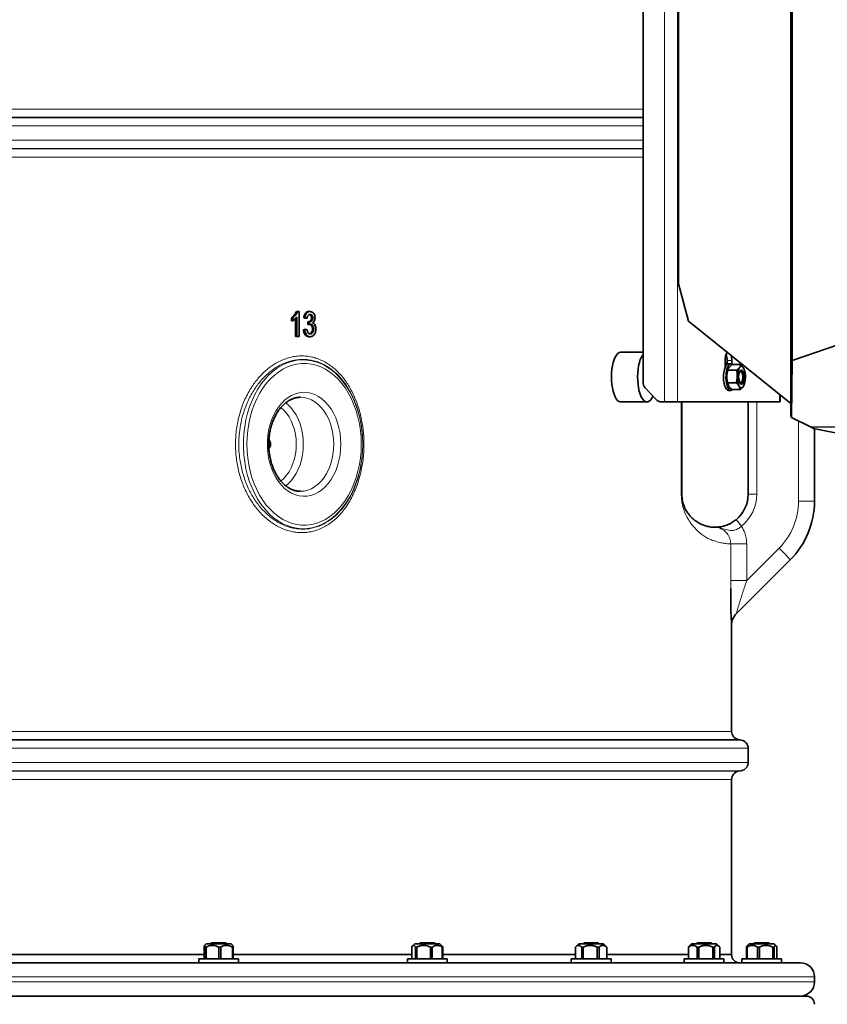
# Model space of a CAD drawing. Units: millimetres. Extents: x 0 to 5760, y 0 to 5402.
# Drawn here: x 2144 to 2631, y 3667 to 4261 of the extents above; entities that cross this region are included whole.
import ezdxf

# ---------------------------------------------------------------- set-up
doc = ezdxf.new("R2010")
doc.units = ezdxf.units.MM

msp = doc.modelspace()

# ---------------------------------------------------------------- linework, layer by layer
at = {"color": 8, "linetype": 'Continuous', "lineweight": 18}
for p, q in [((2533.08, 4388.61), (2533.08, 4030.37)), ((2540.89, 4369.37), (2540.89, 4030.37)), ((2609.32, 4022.41), (2609.32, 4369.37)), ((2520.1, 4201.91), (799.37, 4201.91)), ((803.5, 4206.83), (2520.1, 4206.83)), ((1688.5, 4201.6), (2520.1, 4201.6)), ((2520.1, 4196.68), (793.5, 4196.68)), ((793.5, 4188.07), (2520.1, 4188.07)), ((2520.1, 4183.14), (797.63, 4183.14)), ((1688.5, 4182.84), (2520.1, 4182.84)), ((2520.1, 4177.91), (1688.5, 4177.91)), ((2569.69, 4056.15), (2570.71, 4056.44)), ((2569.93, 4057.89), (2570.41, 4058.32)), ((2570.8, 4055.37), (2573.58, 4055.37)), ((2602.33, 4030.37), (2602.33, 4035)), ((2543.16, 3974.87), (2543.16, 4030.37)), ((2588.67, 4030.37), (2588.67, 3974.87)), ((2613.85, 3970.58), (2613.85, 4018.96)), ((2749.59, 4015.33), (2621.07, 4015.33)), ((2749.68, 4015.13), (2621.46, 4015.13)), ((2543.5, 3974.87), (2543.16, 3974.87)), ((2588.67, 3974.87), (2583.5, 3974.87)), ((2623.5, 3970.58), (2613.85, 3970.58)), ((2572.95, 3922.76), (2572.95, 3944.88)), ((2582.6, 3944.88), (2572.95, 3944.88)), ((2582.6, 3944.88), (2582.6, 3922.76)), ((2582.6, 3922.76), (2602.13, 3942.3)), ((2572.96, 3917.93), (2572.95, 3922.76)), ((2582.6, 3922.76), (2572.95, 3922.76)), ((2573.5, 3895.73), (2573.42, 3895.65)), ((1747.46, 3831.83), (2573.5, 3831.83)), ((2583.5, 3821.68), (1742.56, 3821.68)), ((1747.11, 3826.6), (2579.37, 3826.6)), ((2577.63, 3826.91), (1747.23, 3826.91)), ((1748.16, 3813.07), (2583.5, 3813.07)), ((1748.09, 3807.84), (2577.63, 3807.84)), ((2579.37, 3808.14), (1748.16, 3808.14)), ((2573.5, 3802.91), (1745.69, 3802.91)), ((2623.5, 3683.87), (753.5, 3683.87)), ((1688.5, 3680.87), (2623.5, 3680.87))]:
    msp.add_line(p, q, dxfattribs=at)
at = {"color": 7, "linetype": 'Continuous', "lineweight": 35}
for p, q in [((2520.1, 4383.61), (2520.1, 4042.44)), ((2541.46, 4101.64), (2541.46, 4369.37)), ((2609.18, 4369.37), (2609.18, 4023.59)), ((2609.98, 4055.28), (2609.98, 4369.37)), ((2541.46, 4101.64), (2547.46, 4079.01)), ((2609.98, 4055.28), (2706.03, 4088.53)), ((2311.07, 4084.87), (2311.78, 4084.87)), ((2311.78, 4084.87), (2312.66, 4084.87)), ((2312.66, 4084.87), (2312.66, 4069.87)), ((2318.57, 4084.87), (2319.3, 4084.87)), ((2308.11, 4079.35), (2308.11, 4081.12)), ((2308.11, 4081.12), (2308.85, 4081.12)), ((2308.11, 4079.35), (2308.85, 4079.35)), ((2308.85, 4079.35), (2308.85, 4081.12)), ((2310.58, 4069.87), (2310.58, 4080.8)), ((2311.3, 4069.87), (2311.3, 4081.56)), ((2315.48, 4081.03), (2316.19, 4081.03)), ((2317.55, 4080.83), (2316.19, 4081.03)), ((2316.84, 4080.83), (2317.55, 4080.83)), ((2317.91, 4076.99), (2318.63, 4076.99)), ((2318.05, 4078.72), (2318.77, 4078.72)), ((2318.63, 4076.99), (2318.77, 4078.72)), ((2320.22, 4081), (2320.95, 4081)), ((2547.46, 4079.01), (2609.18, 4029.51)), ((2315.35, 4073.91), (2316.06, 4073.91)), ((2316.06, 4073.91), (2317.42, 4074.1)), ((2316.71, 4074.1), (2317.42, 4074.1)), ((2320.76, 4074.4), (2321.5, 4074.4)), ((2310.58, 4069.87), (2311.3, 4069.87)), ((2312.66, 4069.87), (2311.3, 4069.87)), ((2318.63, 4069.68), (2319.36, 4069.68)), ((2520.1, 4060.37), (2506.71, 4060.37)), ((2569.64, 4055.37), (2569.64, 4051.41)), ((2570.8, 4053.07), (2570.8, 4055.37)), ((2573.09, 4053.37), (2571.61, 4053.37)), ((2573.78, 4052.87), (2571.99, 4051.17)), ((2573.58, 4053.27), (2573.58, 4055.37)), ((2573.78, 4052.87), (2579.01, 4052.87)), ((2579.01, 4052.87), (2580.73, 4050.82)), ((2609.98, 4055.28), (2609.64, 4021.07)), ((2571.28, 4049.47), (2576.5, 4049.47)), ((2571.49, 4050.28), (2571.39, 4050.02)), ((2576.5, 4049.47), (2578.3, 4051.17)), ((2579.54, 4048.46), (2579.05, 4049.03)), ((2581.1, 4050.02), (2581.06, 4050.14)), ((2571.12, 4041.98), (2571.76, 4039.93)), ((2571.12, 4041.98), (2576.35, 4041.98)), ((2577.86, 4046.64), (2577.81, 4046.29)), ((2579.05, 4041.71), (2578.68, 4041.42)), ((2579.05, 4041.71), (2579.54, 4042.29)), ((2521.46, 4038.91), (2528.02, 4031.84)), ((2571.39, 4040.73), (2571.44, 4040.6)), ((2571.61, 4037.37), (2573.09, 4037.37)), ((2573.48, 4037.88), (2578.71, 4037.88)), ((2578.71, 4037.88), (2578.07, 4039.93)), ((2580.89, 4040.5), (2580.5, 4039.58)), ((2581, 4040.46), (2581.1, 4040.73)), ((2506.71, 4030.37), (2522.47, 4030.37)), ((2531.29, 4030.37), (2533.08, 4030.37)), ((2540.89, 4030.37), (2533.08, 4030.37)), ((2540.89, 4030.37), (2602.33, 4030.37)), ((2543.5, 4030.37), (2543.5, 3974.87)), ((2583.5, 3974.87), (2583.5, 4030.37)), ((2602.76, 4030.37), (2602.33, 4030.37)), ((2602.76, 4030.37), (2602.76, 4034.65)), ((2609.21, 4023.59), (2609.18, 4023.37)), ((2609.18, 4023.37), (2609.32, 4022.41)), ((2609.32, 4022.41), (2609.64, 4021.07)), ((2621.07, 4015.33), (2609.64, 4021.07)), ((2622.87, 4014.45), (2621.46, 4015.13)), ((2727.26, 3993.65), (2622.87, 4014.45)), ((2623.5, 4014.33), (2623.5, 3970.58)), ((2313.38, 3976.52), (2313.58, 3976.52)), ((2608.86, 3935.23), (2576.35, 3902.72)), ((2573.5, 3831.83), (2573.5, 3895.73)), ((2579.37, 3826.6), (2577.63, 3826.91)), ((2583.5, 3813.07), (2583.5, 3821.68)), ((2577.63, 3807.84), (2579.37, 3808.14)), ((2573.5, 3697.37), (2573.5, 3802.91)), ((2256.71, 3703.87), (2255.69, 3702.85)), ((2256.71, 3703.87), (2257.98, 3703.87)), ((2257.98, 3703.87), (2271.71, 3703.87)), ((2259.96, 3704.37), (2259.46, 3703.87)), ((2259.96, 3704.37), (2264.14, 3704.37)), ((2264.14, 3704.37), (2268.46, 3704.37)), ((2268.96, 3703.87), (2268.46, 3704.37)), ((2272.74, 3702.85), (2271.71, 3703.87)), ((2382.51, 3703.87), (2381.2, 3702.57)), ((2382.51, 3703.87), (2384.7, 3703.87)), ((2384.7, 3703.87), (2397.51, 3703.87)), ((2385.76, 3704.37), (2385.26, 3703.87)), ((2385.76, 3704.37), (2390.76, 3704.37)), ((2390.76, 3704.37), (2394.26, 3704.37)), ((2394.76, 3703.87), (2394.26, 3704.37)), ((2398.81, 3702.57), (2397.51, 3703.87)), ((2481.34, 3703.87), (2479.36, 3701.89)), ((2481.34, 3703.87), (2484.68, 3703.87)), ((2484.59, 3704.37), (2484.09, 3703.87)), ((2484.59, 3704.37), (2490.4, 3704.37)), ((2484.68, 3703.87), (2496.34, 3703.87)), ((2490.4, 3704.37), (2493.09, 3704.37)), ((2493.59, 3703.87), (2493.09, 3704.37)), ((2498.32, 3701.89), (2496.34, 3703.87)), ((2549.42, 3703.87), (2547.72, 3702.17)), ((2549.42, 3703.87), (2554.05, 3703.87)), ((2552.67, 3704.37), (2552.17, 3703.87)), ((2552.67, 3704.37), (2559.22, 3704.37)), ((2554.05, 3703.87), (2564.42, 3703.87)), ((2559.22, 3704.37), (2561.17, 3704.37)), ((2561.67, 3703.87), (2561.17, 3704.37)), ((2566.12, 3702.17), (2564.42, 3703.87)), ((2584.13, 3703.87), (2582.96, 3702.71)), ((2584.13, 3703.87), (2590.17, 3703.87)), ((2587.38, 3704.37), (2586.88, 3703.87)), ((2587.38, 3704.37), (2594.58, 3704.37)), ((2590.17, 3703.87), (2599.13, 3703.87)), ((2594.58, 3704.37), (2595.88, 3704.37)), ((2596.38, 3703.87), (2595.88, 3704.37)), ((2600.3, 3702.71), (2599.13, 3703.87)), ((2125.27, 3697.37), (2255.45, 3697.37)), ((2255.45, 3701.87), (2255.45, 3694.87)), ((2256.65, 3701.87), (2256.01, 3701.87)), ((2256.01, 3694.87), (2256.01, 3701.87)), ((2256.65, 3701.87), (2256.65, 3694.87)), ((2265.41, 3701.87), (2264.26, 3701.87)), ((2264.26, 3694.87), (2264.26, 3701.87)), ((2265.41, 3701.87), (2265.41, 3694.87)), ((2272.97, 3701.87), (2272.46, 3701.87)), ((2272.46, 3694.87), (2272.46, 3701.87)), ((2272.97, 3701.87), (2272.97, 3694.87)), ((2272.97, 3697.37), (2380.7, 3697.37)), ((2380.7, 3701.87), (2380.7, 3694.87)), ((2383.71, 3701.87), (2382.89, 3701.87)), ((2382.89, 3694.87), (2382.89, 3701.87)), ((2383.71, 3701.87), (2383.71, 3694.87)), ((2393.02, 3701.87), (2391.91, 3701.87)), ((2391.91, 3694.87), (2391.91, 3701.87)), ((2393.02, 3701.87), (2393.02, 3694.87)), ((2399.32, 3701.87), (2399.02, 3701.87)), ((2399.02, 3694.87), (2399.02, 3701.87)), ((2399.32, 3701.87), (2399.32, 3694.87)), ((2399.32, 3697.37), (2479.34, 3697.37)), ((2479.34, 3701.87), (2479.34, 3694.87)), ((2484.05, 3701.87), (2483.1, 3701.87)), ((2483.1, 3694.87), (2483.1, 3701.87)), ((2484.05, 3701.87), (2484.05, 3694.87)), ((2493.55, 3701.87), (2492.52, 3701.87)), ((2492.52, 3694.87), (2492.52, 3701.87)), ((2493.55, 3701.87), (2493.55, 3694.87)), ((2498.34, 3701.87), (2498.27, 3701.87)), ((2498.27, 3694.87), (2498.27, 3701.87)), ((2498.34, 3701.87), (2498.34, 3694.87)), ((2498.34, 3697.37), (2547.45, 3697.37)), ((2547.6, 3701.87), (2547.45, 3701.87)), ((2547.45, 3694.87), (2547.45, 3701.87)), ((2547.6, 3701.87), (2547.6, 3694.87)), ((2553.83, 3701.87), (2552.76, 3701.87)), ((2552.76, 3694.87), (2552.76, 3701.87)), ((2553.83, 3701.87), (2553.83, 3694.87)), ((2563.15, 3701.87), (2562.24, 3701.87)), ((2562.24, 3694.87), (2562.24, 3701.87)), ((2563.15, 3701.87), (2563.15, 3694.87)), ((2566.4, 3694.87), (2566.4, 3701.87)), ((2566.4, 3697.37), (2573.5, 3697.37)), ((2582.84, 3701.87), (2582.47, 3701.87)), ((2582.47, 3694.87), (2582.47, 3701.87)), ((2582.84, 3701.87), (2582.84, 3694.87)), ((2590.34, 3701.87), (2589.22, 3701.87)), ((2589.22, 3694.87), (2589.22, 3701.87)), ((2590.34, 3701.87), (2590.34, 3694.87)), ((2599.14, 3701.87), (2598.38, 3701.87)), ((2598.38, 3694.87), (2598.38, 3701.87)), ((2599.14, 3701.87), (2599.14, 3694.87)), ((2600.79, 3694.87), (2600.79, 3701.87)), ((762, 3692.37), (2615, 3692.37)), ((2252.21, 3694.87), (2252.21, 3692.37)), ((2252.21, 3694.87), (2268.07, 3694.87)), ((2268.07, 3694.87), (2276.21, 3694.87)), ((2276.21, 3692.37), (2276.21, 3694.87)), ((2378.01, 3694.87), (2378.01, 3692.37)), ((2378.01, 3694.87), (2396.01, 3694.87)), ((2396.01, 3694.87), (2402.01, 3694.87)), ((2402.01, 3692.37), (2402.01, 3694.87)), ((2476.84, 3694.87), (2476.84, 3692.37)), ((2476.84, 3694.87), (2496.76, 3694.87)), ((2496.76, 3694.87), (2500.84, 3694.87)), ((2500.84, 3692.37), (2500.84, 3694.87)), ((2544.92, 3694.87), (2544.92, 3692.37)), ((2544.92, 3694.87), (2566.44, 3694.87)), ((2566.44, 3694.87), (2568.92, 3694.87)), ((2568.92, 3692.37), (2568.92, 3694.87)), ((2579.63, 3694.87), (2579.63, 3692.37)), ((2579.63, 3694.87), (2602.39, 3694.87)), ((2602.39, 3694.87), (2603.63, 3694.87)), ((2603.63, 3692.37), (2603.63, 3694.87)), ((2623.5, 3680.87), (2623.5, 3683.87)), ((1688.5, 3672.37), (2618.5, 3672.37))]:
    msp.add_line(p, q, dxfattribs=at)
at = {"color": 7, "linetype": 'Continuous', "lineweight": 35, "flags": 128}
for points in [[(2506.71, 4060.37), (2506.56, 4060.37), (2505.7, 4060.13), (2504.87, 4059.55), (2504.08, 4058.63), (2503.35, 4057.41), (2502.71, 4055.9), (2502.15, 4054.15), (2501.7, 4052.19), (2501.37, 4050.07), (2501.16, 4047.84), (2501.09, 4045.55), (2501.14, 4043.26), (2501.33, 4041.02)], [(2517.09, 4041.02), (2516.91, 4043.26), (2516.85, 4045.55), (2516.93, 4047.84), (2517.13, 4050.07), (2517.46, 4052.19), (2517.91, 4054.15), (2518.47, 4055.9), (2519.12, 4057.41), (2519.84, 4058.63), (2520.1, 4058.97)], [(2571.61, 4037.37), (2570.97, 4037.56), (2570.35, 4038.11), (2569.8, 4039), (2569.33, 4040.19), (2568.96, 4041.63), (2568.72, 4043.23), (2568.62, 4044.94), (2568.65, 4046.67), (2568.83, 4048.33), (2569.13, 4049.86), (2569.55, 4051.18), (2570.07, 4052.23), (2570.65, 4052.95), (2571.29, 4053.33), (2571.61, 4053.37)], [(2570.22, 4052.46), (2569.78, 4052.96), (2569.64, 4053.07)], [(2574.14, 4037.88), (2573.74, 4037.56), (2573.09, 4037.37), (2572.45, 4037.56), (2571.84, 4038.11), (2571.28, 4039), (2570.81, 4040.19), (2570.45, 4041.63), (2570.21, 4043.23), (2570.1, 4044.94), (2570.14, 4046.67), (2570.31, 4048.33), (2570.61, 4049.86), (2571.03, 4051.18), (2571.55, 4052.23), (2572.14, 4052.95), (2572.77, 4053.33), (2573.42, 4053.33), (2574.05, 4052.95), (2574.14, 4052.87)], [(2581.02, 4045.14), (2580.93, 4043.92), (2580.72, 4042.83), (2580.4, 4041.94), (2579.99, 4041.33), (2579.54, 4041.04), (2579.08, 4041.11), (2578.64, 4041.52), (2578.27, 4042.25), (2577.98, 4043.22), (2577.81, 4044.38), (2577.77, 4045.61), (2577.86, 4046.82), (2578.08, 4047.92), (2578.4, 4048.81), (2578.8, 4049.42), (2579.25, 4049.7), (2579.72, 4049.63), (2580.15, 4049.22), (2580.53, 4048.5), (2580.81, 4047.52), (2580.98, 4046.37), (2581.02, 4045.14)], [(2577.8, 4044.61), (2577.81, 4044.45), (2577.99, 4043.44), (2578.28, 4042.65), (2578.65, 4042.15), (2579.06, 4042), (2579.47, 4042.21), (2579.83, 4042.77), (2580.11, 4043.61), (2580.26, 4044.64), (2580.28, 4045.75), (2580.17, 4046.82), (2579.93, 4047.73), (2579.6, 4048.39), (2579.2, 4048.72), (2578.78, 4048.68), (2578.39, 4048.29), (2578.07, 4047.58), (2577.86, 4046.64), (2577.86, 4046.64)], [(2580.73, 4050.82), (2580.45, 4051.23), (2580.16, 4051.55), (2579.85, 4051.76), (2579.53, 4051.86), (2579.21, 4051.85), (2578.9, 4051.73), (2578.59, 4051.5), (2578.3, 4051.17)], [(2578.73, 4049.3), (2578.9, 4049.18), (2579.05, 4049.03)], [(2580.34, 4045.16), (2580.3, 4046.34), (2580.12, 4047.44), (2579.84, 4048.36), (2579.46, 4049.01), (2579.03, 4049.34), (2578.84, 4049.37)], [(2501.33, 4041.02), (2501.64, 4038.88), (2502.07, 4036.89), (2502.61, 4035.1), (2503.25, 4033.55), (2503.96, 4032.28), (2504.74, 4031.32), (2505.57, 4030.68), (2506.42, 4030.39), (2506.71, 4030.37)], [(2526.09, 4033.91), (2525.47, 4032.69), (2524.71, 4031.61), (2523.89, 4030.86), (2523.05, 4030.45), (2522.19, 4030.39), (2521.33, 4030.68), (2520.51, 4031.32), (2519.73, 4032.28), (2519.01, 4033.55), (2518.37, 4035.1), (2517.83, 4036.89), (2517.4, 4038.88), (2517.09, 4041.02)], [(2578.84, 4041.37), (2578.87, 4041.37), (2579.31, 4041.58), (2579.71, 4042.11), (2580.03, 4042.94), (2580.25, 4043.99), (2580.34, 4045.16)], [(2578.07, 4039.93), (2578.35, 4039.51), (2578.64, 4039.19), (2578.95, 4038.98), (2579.27, 4038.88), (2579.59, 4038.89), (2579.9, 4039.01), (2580.21, 4039.24), (2580.5, 4039.58)]]:
    msp.add_lwpolyline(points, dxfattribs=at)
at = {"color": 8, "linetype": 'Continuous', "lineweight": 18, "flags": 128}
for points in [[(2351.06, 4004.87), (2350.93, 4000.61), (2350.56, 3996.39), (2349.93, 3992.22), (2349.06, 3988.14), (2347.95, 3984.18), (2346.61, 3980.36), (2345.05, 3976.72), (2343.28, 3973.27), (2341.31, 3970.04), (2339.16, 3967.06), (2336.83, 3964.35), (2334.36, 3961.91), (2331.75, 3959.78), (2329.02, 3957.97), (2326.2, 3956.48), (2323.3, 3955.34), (2320.34, 3954.54), (2317.34, 3954.09), (2314.33, 3954), (2311.32, 3954.27), (2308.34, 3954.89), (2305.41, 3955.87), (2302.54, 3957.18), (2299.76, 3958.84), (2297.09, 3960.81), (2294.55, 3963.09), (2292.15, 3965.67), (2289.91, 3968.52), (2287.85, 3971.63), (2285.98, 3974.97), (2284.31, 3978.52), (2282.86, 3982.25), (2281.63, 3986.14), (2280.64, 3990.17), (2279.89, 3994.29), (2279.39, 3998.5), (2279.14, 4002.74), (2279.14, 4007), (2279.39, 4011.25), (2279.89, 4015.45), (2280.64, 4019.58), (2281.63, 4023.6), (2282.86, 4027.49), (2284.31, 4031.23), (2285.98, 4034.78), (2287.85, 4038.12), (2289.91, 4041.22), (2292.15, 4044.08), (2294.55, 4046.65), (2297.09, 4048.93), (2299.76, 4050.91), (2302.54, 4052.56), (2305.41, 4053.88), (2308.34, 4054.85), (2311.32, 4055.47), (2314.33, 4055.74), (2317.34, 4055.65), (2320.34, 4055.21), (2323.3, 4054.41), (2326.2, 4053.26), (2329.02, 4051.78), (2331.75, 4049.96), (2334.36, 4047.83), (2336.83, 4045.4), (2339.16, 4042.68), (2341.31, 4039.7), (2343.28, 4036.48), (2345.05, 4033.03), (2346.61, 4029.38), (2347.95, 4025.57), (2349.06, 4021.6), (2349.93, 4017.53), (2350.56, 4013.36), (2350.93, 4009.13), (2351.06, 4004.87)], [(2350.18, 4004.87), (2350.06, 4009.01), (2349.68, 4013.11), (2349.07, 4017.16), (2348.21, 4021.12), (2347.12, 4024.96), (2345.8, 4028.65), (2344.27, 4032.18), (2342.53, 4035.5), (2340.59, 4038.61), (2338.48, 4041.47), (2336.2, 4044.07), (2333.78, 4046.39), (2331.23, 4048.41), (2328.56, 4050.11), (2325.8, 4051.49), (2322.97, 4052.54), (2320.08, 4053.23), (2317.17, 4053.59), (2314.24, 4053.59), (2311.32, 4053.23), (2308.44, 4052.54), (2305.61, 4051.49), (2302.85, 4050.11), (2300.18, 4048.41), (2297.63, 4046.39), (2295.2, 4044.07), (2292.93, 4041.47), (2290.81, 4038.61), (2288.88, 4035.5), (2287.14, 4032.18), (2285.61, 4028.65), (2284.29, 4024.96), (2283.2, 4021.12), (2282.34, 4017.16), (2281.72, 4013.11), (2281.35, 4009.01), (2281.23, 4004.87), (2281.35, 4000.74), (2281.72, 3996.63), (2282.34, 3992.59), (2283.2, 3988.63), (2284.29, 3984.79), (2285.61, 3981.09), (2287.14, 3977.57), (2288.88, 3974.24), (2290.81, 3971.14), (2292.93, 3968.27), (2295.2, 3965.67), (2297.63, 3963.35), (2300.18, 3961.34), (2302.85, 3959.63), (2305.61, 3958.25), (2308.44, 3957.21), (2311.32, 3956.51), (2314.24, 3956.16), (2317.17, 3956.16), (2320.08, 3956.51), (2322.97, 3957.21), (2325.8, 3958.25), (2328.56, 3959.63), (2331.23, 3961.34), (2333.78, 3963.35), (2336.2, 3965.67), (2338.48, 3968.27), (2340.59, 3971.14), (2342.53, 3974.24), (2344.27, 3977.57), (2345.8, 3981.09), (2347.12, 3984.79), (2348.21, 3988.63), (2349.07, 3992.59), (2349.68, 3996.63), (2350.06, 4000.74), (2350.18, 4004.87)], [(2337.87, 4004.87), (2337.75, 4001.54), (2337.37, 3998.25), (2336.75, 3995.03), (2335.89, 3991.92), (2334.8, 3988.96), (2333.5, 3986.18), (2331.99, 3983.61), (2330.3, 3981.28), (2328.45, 3979.22), (2326.45, 3977.45), (2324.32, 3975.99), (2322.1, 3974.86), (2319.81, 3974.07), (2317.47, 3973.62), (2315.11, 3973.53), (2312.76, 3973.8), (2310.44, 3974.42), (2308.18, 3975.38), (2306.01, 3976.68), (2303.95, 3978.3), (2302.01, 3980.21), (2300.24, 3982.41), (2298.64, 3984.86), (2297.23, 3987.54), (2296.03, 3990.42), (2295.06, 3993.46), (2294.32, 3996.62), (2293.82, 3999.89), (2293.57, 4003.2), (2293.57, 4006.54), (2293.82, 4009.86), (2294.32, 4013.12), (2295.06, 4016.29), (2296.03, 4019.33), (2297.23, 4022.2), (2298.64, 4024.88), (2300.24, 4027.33), (2302.01, 4029.53), (2303.95, 4031.45), (2306.01, 4033.07), (2308.18, 4034.36), (2310.44, 4035.33), (2312.76, 4035.94), (2315.11, 4036.21), (2317.47, 4036.12), (2319.81, 4035.68), (2322.1, 4034.89), (2324.32, 4033.76), (2326.45, 4032.3), (2328.45, 4030.53), (2330.3, 4028.47), (2331.99, 4026.14), (2333.5, 4023.57), (2334.8, 4020.79), (2335.89, 4017.83), (2336.75, 4014.72), (2337.37, 4011.5), (2337.75, 4008.2), (2337.87, 4004.87)], [(2304.58, 4029.93), (2305.86, 4028.88), (2307.7, 4027.04), (2309.37, 4024.92), (2310.87, 4022.55), (2312.17, 4019.96), (2313.26, 4017.17), (2314.12, 4014.24), (2314.74, 4011.18), (2315.12, 4008.05), (2315.24, 4004.87)], [(2333.63, 4004.87), (2333.5, 4008.05), (2333.13, 4011.18), (2332.5, 4014.24), (2331.64, 4017.17), (2330.56, 4019.96), (2329.26, 4022.55), (2327.76, 4024.92), (2326.08, 4027.04), (2324.25, 4028.88), (2322.28, 4030.41), (2320.2, 4031.63), (2318.04, 4032.51), (2315.83, 4033.04), (2313.61, 4033.22)], [(2311, 4004.87), (2310.88, 4007.87), (2310.5, 4010.83), (2309.88, 4013.7), (2309.02, 4016.45), (2307.94, 4019.03), (2306.65, 4021.42), (2305.18, 4023.58), (2303.53, 4025.47), (2301.73, 4027.07), (2301.69, 4027.1)], [(2301.71, 3982.66), (2301.73, 3982.67), (2303.53, 3984.28), (2305.18, 3986.17), (2306.65, 3988.32), (2307.94, 3990.71), (2309.02, 3993.3), (2309.88, 3996.05), (2310.5, 3998.92), (2310.88, 4001.87), (2311, 4004.87)], [(2315.24, 4004.87), (2315.12, 4001.7), (2314.74, 3998.56), (2314.12, 3995.51), (2313.26, 3992.57), (2312.17, 3989.79), (2310.87, 3987.2), (2309.37, 3984.83), (2307.7, 3982.71), (2305.86, 3980.87), (2304.62, 3979.85)], [(2313.58, 3976.52), (2315.83, 3976.7), (2318.04, 3977.23), (2320.2, 3978.11), (2322.28, 3979.33), (2324.25, 3980.87), (2326.08, 3982.71), (2327.76, 3984.83), (2329.26, 3987.2), (2330.56, 3989.79), (2331.64, 3992.57), (2332.5, 3995.51), (2333.13, 3998.56), (2333.5, 4001.7), (2333.63, 4004.87)]]:
    msp.add_lwpolyline(points, dxfattribs=at)
at = {"color": 7, "linetype": 'Continuous', "lineweight": 35}
for centre, radius, start, end in [((2577.47, 4055.99), 7.85, 147.21274, 184.48576), ((2559.78, 4055.56), 11.01, 358.99895, 18.6391), ((2561.73, 4055.5), 11.85, 359.37813, 13.86553), ((2583.7, 4045.72), 13.04, 160.77049, 179.98836), ((2587.27, 4046.09), 10.31, 150.50535, 182.04491), ((2569.8, 4045.74), 12.05, 356.59034, 24.928), ((2525.3, 4042.41), 5.2, 179.66612, 222.35266), ((2583.96, 4045.11), 13.31, 177.35649, 199.2144), ((2589, 4045.01), 12.05, 176.59034, 204.928), ((2571.52, 4044.65), 10.31, 330.50535, 2.04491), ((2531.33, 4034.85), 4.47, 222.27393, 269.58127), ((2291.51, 4004.99), 3.93, 358.28774, 39.44132), ((2291.51, 4004.99), 3.93, 358.28785, 39.4397), ((2291.51, 4004.76), 3.93, 320.69898, 1.70294), ((2291.51, 4004.76), 3.93, 320.70071, 1.70283), ((2563.5, 3974.87), 20, 309.32686, 0), ((2573.5, 3970.58), 50, 315, 0), ((2583.5, 3895.73), 10, 135, 180.36427), ((2583.42, 3895.65), 10, 135.00004, 149.16579), ((2578.5, 3831.83), 5, 180, 260), ((2578.5, 3821.68), 5, 0, 80), ((2578.5, 3813.07), 5, 280, 0), ((2578.5, 3802.91), 5, 100, 180), ((2578.5, 3697.37), 5, 180, 270), ((2615, 3683.87), 8.5, 0, 90), ((2615, 3680.87), 8.5, 270, 0), ((2618.5, 3667.37), 5, 0, 90)]:
    msp.add_arc(centre, radius, start, end, dxfattribs=at)
at = {"color": 8, "linetype": 'Continuous', "lineweight": 18}
for centre, radius, start, end in [((2563.67, 3974.87), 25, 309.32686, 0), ((2573.85, 3970.58), 40, 315, 0), ((2541.75, 3926.26), 47.79, 37.77342, 43.90621), ((2534.45, 3871.23), 98.14, 40.70153, 46.39968), ((2583.42, 3895.65), 10, 149.16628, 180.01081)]:
    msp.add_arc(centre, radius, start, end, dxfattribs=at)
at = {"color": 7, "linetype": 'Continuous', "lineweight": 35}
for centre, major_axis, ratio, start_param, end_param in [((1688.5, 4081.2), (884.99, -62.89), 0.070357, 0.786313, 0.788486), ((1688.5, 4032.17), (629.88, 7723.47), 0.080491, 4.724756, 4.724981), ((1688.5, 4073.76), (884.99, 62.89), 0.070357, 5.494482, 5.496655), ((2621.08, 4015.5), (1.84, -0.93), 0.078212, 4.745084, 4.95841)]:
    msp.add_ellipse(centre, major_axis=major_axis, ratio=ratio, start_param=start_param, end_param=end_param, dxfattribs=at)
for points, knots in [([(2308.11, 4081.12), (2308.41, 4081.35), (2309.01, 4081.8), (2310.1, 4082.93), (2310.68, 4084.1), (2311.07, 4084.87)], [0, 0, 0, 0, 0.25175, 0.503877, 1, 1, 1, 1]), ([(2308.85, 4081.12), (2309.51, 4081.65), (2310.69, 4082.6), (2311.45, 4084.18), (2311.78, 4084.87)], [0, 0, 0, 0, 0.560427, 1, 1, 1, 1]), ([(2315.48, 4081.03), (2315.61, 4081.7), (2315.82, 4082.82), (2316.59, 4084.03), (2317.43, 4084.69), (2318.13, 4084.86), (2318.51, 4084.87), (2318.57, 4084.87)], [0, 0, 0, 0, 0.323326, 0.534805, 0.746538, 0.955551, 1, 1, 1, 1]), ([(2316.19, 4081.03), (2316.3, 4081.61), (2316.51, 4082.77), (2317.31, 4084.07), (2318.3, 4084.78), (2318.96, 4084.84), (2319.3, 4084.87)], [0, 0, 0, 0, 0.2802532, 0.5595228, 0.7795924, 1, 1, 1, 1]), ([(2319.34, 4083.14), (2319.09, 4083.11), (2318.59, 4083.05), (2318, 4082.44), (2317.68, 4081.65), (2317.59, 4081.1), (2317.55, 4080.83)], [0, 0, 0, 0, 0.2800014, 0.5591308, 0.7793201, 1, 1, 1, 1]), ([(2320.22, 4081), (2320.2, 4081.25), (2320.17, 4081.77), (2319.89, 4082.4), (2319.51, 4082.87), (2319.2, 4083), (2319.05, 4083.07)], [0, 0, 0, 0, 0.263983, 0.530595, 0.75805, 1, 1, 1, 1]), ([(2319.3, 4084.87), (2319.72, 4084.81), (2320.56, 4084.69), (2321.58, 4083.77), (2322.2, 4082.46), (2322.27, 4081.53), (2322.31, 4081.06)], [0, 0, 0, 0, 0.2801842, 0.5598553, 0.7799999, 1, 1, 1, 1]), ([(2320.95, 4081), (2320.93, 4081.33), (2320.87, 4081.98), (2320.43, 4082.7), (2319.89, 4083.09), (2319.52, 4083.12), (2319.34, 4083.14)], [0, 0, 0, 0, 0.27946, 0.558952, 0.779255, 1, 1, 1, 1]), ([(2311.3, 4081.56), (2310.88, 4081.07), (2310.13, 4080.18), (2309.24, 4079.6), (2308.85, 4079.35)], [0, 0, 0, 0, 0.559686, 1, 1, 1, 1]), ([(2318.24, 4078.7), (2318.55, 4078.74), (2319.06, 4078.81), (2319.65, 4079.25), (2320, 4079.74), (2320.19, 4080.33), (2320.21, 4080.77), (2320.22, 4081)], [0, 0, 0, 0, 0.321626, 0.534108, 0.682256, 0.830507, 1, 1, 1, 1]), ([(2319.51, 4077.19), (2319.34, 4077.17), (2319.04, 4077.14), (2318.76, 4077.04), (2318.63, 4076.99)], [0, 0, 0, 0, 0.5597721, 1, 1, 1, 1]), ([(2318.77, 4078.72), (2318.8, 4078.71), (2318.87, 4078.7), (2318.94, 4078.7), (2318.96, 4078.7)], [0, 0, 0, 0, 0.560003, 1, 1, 1, 1]), ([(2318.96, 4078.7), (2319.23, 4078.73), (2319.77, 4078.8), (2320.46, 4079.28), (2320.9, 4080.09), (2320.94, 4080.69), (2320.95, 4081)], [0, 0, 0, 0, 0.28068, 0.560951, 0.780057, 1, 1, 1, 1]), ([(2320.76, 4074.4), (2320.73, 4074.82), (2320.67, 4075.59), (2320.2, 4076.48), (2319.68, 4076.99), (2319.3, 4077.09), (2319.14, 4077.14)], [0, 0, 0, 0, 0.31683, 0.588033, 0.821355, 1, 1, 1, 1]), ([(2321.5, 4074.4), (2321.47, 4074.82), (2321.41, 4075.65), (2320.87, 4076.59), (2320.2, 4077.12), (2319.74, 4077.17), (2319.51, 4077.19)], [0, 0, 0, 0, 0.279747, 0.559171, 0.779444, 1, 1, 1, 1]), ([(2322.31, 4081.06), (2322.29, 4080.7), (2322.24, 4079.99), (2321.78, 4078.84), (2321.21, 4078.37), (2320.87, 4078.08)], [0, 0, 0, 0, 0.280496, 0.561003, 1, 1, 1, 1]), ([(2320.87, 4078.08), (2321.19, 4077.94), (2321.82, 4077.64), (2322.48, 4076.64), (2322.81, 4075.5), (2322.84, 4074.76), (2322.86, 4074.39)], [0, 0, 0, 0, 0.279807, 0.559185, 0.779408, 1, 1, 1, 1]), ([(2318.63, 4069.68), (2318.22, 4069.73), (2317.46, 4069.81), (2316.48, 4070.62), (2315.79, 4071.74), (2315.44, 4072.91), (2315.37, 4073.66), (2315.35, 4073.91)], [0, 0, 0, 0, 0.252804, 0.463859, 0.674679, 0.890594, 1, 1, 1, 1]), ([(2319.36, 4069.68), (2318.89, 4069.74), (2317.97, 4069.86), (2316.9, 4070.97), (2316.24, 4072.39), (2316.12, 4073.4), (2316.06, 4073.91)], [0, 0, 0, 0, 0.279911, 0.559249, 0.779476, 1, 1, 1, 1]), ([(2317.42, 4074.1), (2317.49, 4073.71), (2317.63, 4072.94), (2318.07, 4071.97), (2318.74, 4071.47), (2319.18, 4071.43), (2319.41, 4071.41)], [0, 0, 0, 0, 0.280881, 0.560073, 0.779653, 1, 1, 1, 1]), ([(2318.68, 4071.41), (2318.94, 4071.44), (2319.42, 4071.49), (2320.03, 4071.98), (2320.46, 4072.68), (2320.72, 4073.53), (2320.74, 4074.13), (2320.76, 4074.4)], [0, 0, 0, 0, 0.235127, 0.427099, 0.619094, 0.824692, 1, 1, 1, 1]), ([(2322.86, 4074.39), (2322.79, 4073.67), (2322.67, 4072.24), (2321.71, 4070.68), (2320.55, 4069.8), (2319.75, 4069.72), (2319.36, 4069.68)], [0, 0, 0, 0, 0.279401, 0.559064, 0.779378, 1, 1, 1, 1]), ([(2319.41, 4071.41), (2319.72, 4071.45), (2320.35, 4071.53), (2321.05, 4072.35), (2321.44, 4073.36), (2321.48, 4074.05), (2321.5, 4074.4)], [0, 0, 0, 0, 0.279883, 0.558993, 0.779319, 1, 1, 1, 1]), ([(2570.8, 4053.48), (2570.65, 4053.54), (2570.23, 4053.72), (2569.88, 4053.82), (2569.64, 4053.88)], [0, 0, 0, 0, 0.3357165, 1, 1, 1, 1]), ([(2578.3, 4051.17), (2578.33, 4051.21), (2578.74, 4051.78), (2578.88, 4052.34), (2579.01, 4052.87)], [0, 0, 0, 0, 0.070215, 1, 1, 1, 1]), ([(2571.28, 4049.47), (2571.21, 4049.24), (2570.87, 4048.02), (2570.75, 4046.75), (2570.66, 4045.72)], [0, 0, 0, 0, 0.189851, 1, 1, 1, 1]), ([(2571.99, 4051.17), (2571.96, 4051.13), (2571.55, 4050.56), (2571.41, 4049.99), (2571.28, 4049.47)], [0, 0, 0, 0, 0.070215, 1, 1, 1, 1]), ([(2576.97, 4045.72), (2576.92, 4046.75), (2576.85, 4048.02), (2576.56, 4049.24), (2576.5, 4049.47)], [0, 0, 0, 0, 0.810149, 1, 1, 1, 1]), ([(2580.73, 4050.82), (2580.76, 4050.77), (2580.9, 4050.53), (2580.94, 4050.3), (2580.97, 4050.11)], [0, 0, 0, 0, 0.203749, 1, 1, 1, 1]), ([(2570.66, 4045.72), (2570.66, 4045.45), (2570.66, 4044.18), (2570.92, 4042.95), (2571.12, 4041.98)], [0, 0, 0, 0, 0.215279, 1, 1, 1, 1]), ([(2576.35, 4041.98), (2576.6, 4042.95), (2576.91, 4044.18), (2576.96, 4045.45), (2576.97, 4045.72)], [0, 0, 0, 0, 0.7847206, 1, 1, 1, 1]), ([(2578.07, 4039.93), (2578.04, 4039.98), (2577.63, 4040.67), (2576.97, 4041.35), (2576.35, 4041.98)], [0, 0, 0, 0, 0.070215, 1, 1, 1, 1]), ([(2571.76, 4039.93), (2571.79, 4039.88), (2572.2, 4039.19), (2572.86, 4038.51), (2573.48, 4037.88)], [0, 0, 0, 0, 0.070215, 1, 1, 1, 1]), ([(2580.5, 4039.58), (2580.47, 4039.54), (2580.04, 4038.96), (2579.35, 4038.4), (2578.71, 4037.88)], [0, 0, 0, 0, 0.070215, 1, 1, 1, 1]), ([(2313.4, 3976.56), (2313.2, 3976.55), (2312.33, 3976.52), (2310.8, 3976.79), (2308.83, 3977.37), (2306.91, 3978.28), (2305.06, 3979.47), (2303.31, 3980.94), (2301.68, 3982.67), (2300.17, 3984.64), (2298.8, 3986.83), (2297.6, 3989.22), (2296.57, 3991.79), (2295.72, 3994.5), (2295.08, 3997.34), (2294.64, 4000.25), (2294.41, 4003.22), (2294.4, 4006.21), (2294.6, 4009.19), (2295.02, 4012.11), (2295.65, 4014.95), (2296.47, 4017.67), (2297.48, 4020.25), (2298.66, 4022.66), (2300, 4024.86), (2301.48, 4026.84), (2303.08, 4028.58), (2304.77, 4030.06), (2306.56, 4031.27), (2308.41, 4032.2), (2310.31, 4032.84), (2312.05, 4033.19), (2313.15, 4033.19), (2313.61, 4033.19)], [0, 0, 0, 0, 0.010637, 0.045787, 0.080775, 0.115323, 0.149364, 0.182971, 0.216266, 0.249364, 0.282353, 0.315292, 0.348216, 0.381142, 0.41408, 0.447033, 0.479997, 0.512967, 0.545931, 0.578879, 0.611799, 0.644686, 0.677535, 0.710348, 0.743138, 0.775923, 0.808737, 0.841642, 0.874725, 0.908102, 0.941901, 0.976219, 1, 1, 1, 1]), ([(2543.5, 3974.87), (2543.51, 3974.44), (2543.52, 3973.71), (2543.62, 3972.63), (2543.76, 3971.61), (2544.01, 3970.3), (2544.37, 3968.96), (2544.92, 3967.4), (2545.59, 3965.93), (2546.61, 3964.08), (2547.88, 3962.31), (2549.34, 3960.7), (2551.22, 3959.01), (2553.39, 3957.54), (2555.71, 3956.4), (2558.13, 3955.55), (2560.35, 3955.08), (2562.18, 3954.9), (2562.8, 3954.88), (2563.11, 3954.88)], [0, 0, 0, 0, 0.006476, 0.01076, 0.018013, 0.025542, 0.040026, 0.054792, 0.078703, 0.102771, 0.151427, 0.200282, 0.249219, 0.347414, 0.4462, 0.545064, 0.701795, 0.850856, 1, 1, 1, 1]), ([(2563.11, 3954.88), (2563.11, 3954.88), (2563.18, 3954.87), (2563.77, 3954.87), (2564.94, 3954.9), (2566.66, 3955.09), (2568.54, 3955.49), (2570.14, 3955.98), (2571.75, 3956.63), (2572.89, 3957.2), (2574.38, 3958.05), (2575.35, 3958.78), (2576.17, 3959.4)], [0, 0, 0, 0, 0.0011, 0.024983, 0.216178, 0.424102, 0.544486, 0.667567, 0.751381, 0.837585, 0.861218, 1, 1, 1, 1]), ([(2573.24, 3899.08), (2573.22, 3899.86), (2573.18, 3901.41), (2573.11, 3904.61), (2573.04, 3908.53), (2572.99, 3913.14), (2572.97, 3916.33), (2572.96, 3917.93)], [0, 0, 0, 0, 0.162864, 0.325959, 0.550471, 0.775297, 1, 1, 1, 1]), ([(2255.45, 3701.87), (2255.49, 3702.12), (2255.57, 3702.61), (2255.7, 3702.93), (2255.82, 3702.82), (2255.92, 3702.41), (2255.98, 3702.02), (2256.01, 3701.87)], [0, 0, 0, 0, 0.221802, 0.450564, 0.654654, 0.867179, 1, 1, 1, 1]), ([(2256.65, 3701.87), (2257.19, 3702.12), (2258.29, 3702.61), (2260, 3702.93), (2261.7, 3702.82), (2263.1, 3702.41), (2263.94, 3702.02), (2264.26, 3701.87)], [0, 0, 0, 0, 0.221802, 0.450564, 0.654654, 0.867179, 1, 1, 1, 1]), ([(2265.41, 3701.87), (2265.67, 3702.01), (2266.39, 3702.37), (2267.65, 3702.79), (2269.15, 3702.94), (2270.67, 3702.68), (2271.75, 3702.24), (2272.34, 3701.94), (2272.46, 3701.87)], [0, 0, 0, 0, 0.119004, 0.321966, 0.531943, 0.735308, 0.945863, 1, 1, 1, 1]), ([(2272.97, 3701.87), (2272.93, 3702.12), (2272.85, 3702.62), (2272.77, 3702.77), (2272.73, 3702.84)], [0, 0, 0, 0, 0.5082909, 1, 1, 1, 1]), ([(2380.7, 3701.87), (2380.85, 3702.12), (2381.17, 3702.61), (2381.67, 3702.93), (2382.16, 3702.82), (2382.56, 3702.41), (2382.8, 3702.02), (2382.89, 3701.87)], [0, 0, 0, 0, 0.2218016, 0.4505643, 0.6546536, 0.8671795, 1, 1, 1, 1]), ([(2383.71, 3701.87), (2384.29, 3702.12), (2385.47, 3702.61), (2387.32, 3702.93), (2389.15, 3702.82), (2390.66, 3702.41), (2391.56, 3702.02), (2391.91, 3701.87)], [0, 0, 0, 0, 0.221802, 0.450564, 0.654654, 0.867179, 1, 1, 1, 1]), ([(2393.02, 3701.87), (2393.24, 3702.01), (2393.86, 3702.37), (2394.92, 3702.79), (2396.2, 3702.94), (2397.49, 3702.68), (2398.41, 3702.24), (2398.91, 3701.94), (2399.02, 3701.87)], [0, 0, 0, 0, 0.119004, 0.321966, 0.531943, 0.735308, 0.945863, 1, 1, 1, 1]), ([(2479.34, 3701.87), (2479.61, 3702.12), (2480.15, 3702.61), (2481, 3702.93), (2481.83, 3702.82), (2482.53, 3702.41), (2482.94, 3702.02), (2483.1, 3701.87)], [0, 0, 0, 0, 0.221802, 0.450564, 0.654654, 0.867179, 1, 1, 1, 1]), ([(2484.05, 3701.87), (2484.66, 3702.12), (2485.88, 3702.61), (2487.78, 3702.93), (2489.67, 3702.82), (2491.23, 3702.41), (2492.16, 3702.02), (2492.52, 3701.87)], [0, 0, 0, 0, 0.221802, 0.450564, 0.654654, 0.867179, 1, 1, 1, 1]), ([(2493.55, 3701.87), (2493.73, 3702.01), (2494.21, 3702.37), (2495.05, 3702.79), (2496.06, 3702.94), (2497.07, 3702.68), (2497.79, 3702.24), (2498.19, 3701.94), (2498.27, 3701.87)], [0, 0, 0, 0, 0.119004, 0.321966, 0.531943, 0.735308, 0.945863, 1, 1, 1, 1]), ([(2547.6, 3701.87), (2547.96, 3702.12), (2548.71, 3702.61), (2549.87, 3702.93), (2551.02, 3702.82), (2551.98, 3702.41), (2552.54, 3702.02), (2552.76, 3701.87)], [0, 0, 0, 0, 0.221802, 0.450564, 0.654654, 0.867179, 1, 1, 1, 1]), ([(2553.83, 3701.87), (2554.42, 3702.12), (2555.64, 3702.61), (2557.53, 3702.93), (2559.41, 3702.82), (2560.96, 3702.41), (2561.88, 3702.02), (2562.24, 3701.87)], [0, 0, 0, 0, 0.221802, 0.450564, 0.654654, 0.867179, 1, 1, 1, 1]), ([(2563.15, 3701.87), (2563.28, 3702.01), (2563.61, 3702.37), (2564.18, 3702.79), (2564.88, 3702.94), (2565.57, 3702.68), (2566.07, 3702.24), (2566.34, 3701.94), (2566.4, 3701.87)], [0, 0, 0, 0, 0.1190044, 0.3219663, 0.5319433, 0.7353078, 0.9458633, 1, 1, 1, 1]), ([(2582.97, 3702.68), (2582.94, 3702.66), (2582.8, 3702.58), (2582.63, 3702.24), (2582.49, 3701.93), (2582.47, 3701.87)], [0, 0, 0, 0, 0.141706, 0.824455, 1, 1, 1, 1]), ([(2582.84, 3701.87), (2583.29, 3702.12), (2584.21, 3702.61), (2585.64, 3702.93), (2587.07, 3702.82), (2588.25, 3702.41), (2588.95, 3702.02), (2589.22, 3701.87)], [0, 0, 0, 0, 0.221802, 0.450564, 0.654654, 0.867179, 1, 1, 1, 1]), ([(2590.34, 3701.87), (2590.92, 3702.12), (2592.07, 3702.61), (2593.88, 3702.93), (2595.68, 3702.82), (2597.16, 3702.41), (2598.04, 3702.02), (2598.38, 3701.87)], [0, 0, 0, 0, 0.221802, 0.450564, 0.654654, 0.867179, 1, 1, 1, 1]), ([(2599.14, 3701.87), (2599.2, 3702.01), (2599.37, 3702.37), (2599.67, 3702.79), (2600.02, 3702.94), (2600.37, 3702.68), (2600.63, 3702.24), (2600.77, 3701.94), (2600.79, 3701.87)], [0, 0, 0, 0, 0.119004, 0.321966, 0.531943, 0.735308, 0.945863, 1, 1, 1, 1]), ([(2399.32, 3701.87), (2399.16, 3702.15), (2399, 3702.44), (2398.82, 3702.55), (2398.81, 3702.56)], [0, 0, 0, 0, 0.93407, 1, 1, 1, 1]), ([(2547.74, 3702.17), (2547.7, 3702.13), (2547.6, 3702.05), (2547.5, 3701.94), (2547.45, 3701.87)], [0, 0, 0, 0, 0.424045, 1, 1, 1, 1])]:
    msp.add_open_spline(points, degree=3, knots=knots, dxfattribs=at)
at = {"color": 8, "linetype": 'Continuous', "lineweight": 18}
for points, knots in [([(2338.99, 3964.47), (2338.21, 3963.56), (2336.66, 3961.74), (2334.11, 3959.34), (2331.42, 3957.22), (2328.54, 3955.39), (2325.52, 3953.9), (2322.35, 3952.74), (2319.07, 3951.97), (2316.81, 3951.72), (2314.58, 3951.61), (2312.39, 3951.63), (2309.09, 3952.04), (2305.78, 3952.85), (2302.55, 3954.03), (2299.43, 3955.55), (2296.43, 3957.39), (2293.51, 3959.59), (2290.75, 3962.09), (2288.18, 3964.84), (2285.8, 3967.83), (2283.58, 3971.1), (2281.58, 3974.6), (2279.82, 3978.25), (2278.28, 3982.05), (2276.97, 3986.05), (2275.92, 3990.19), (2275.13, 3994.4), (2274.6, 3998.69), (2274.35, 4003.07), (2274.37, 4007.5), (2274.68, 4011.91), (2275.28, 4016.3), (2276.16, 4020.65), (2277.34, 4024.92), (2278.78, 4029.03), (2280.5, 4033), (2282.48, 4036.8), (2285.22, 4041.2), (2288.92, 4045.91), (2293.62, 4050.38), (2298.62, 4053.85), (2303.12, 4056), (2307.06, 4057.25), (2310.38, 4057.91), (2313.75, 4058.18), (2317.09, 4058.04), (2320.33, 4057.52), (2323.5, 4056.63), (2326.61, 4055.36), (2329.6, 4053.73), (2332.41, 4051.78), (2335.08, 4049.54), (2337.61, 4046.97), (2339.97, 4044.12), (2342.1, 4041.04), (2344.04, 4037.76), (2345.81, 4034.22), (2347.36, 4030.49), (2348.67, 4026.62), (2349.77, 4022.63), (2350.65, 4018.47), (2351.29, 4014.2), (2351.69, 4009.88), (2351.85, 4005.51), (2351.76, 4001.09), (2351.42, 3996.66), (2350.82, 3992.29), (2349.97, 3987.97), (2348.86, 3983.73), (2347.47, 3979.53), (2345.79, 3975.46), (2343.8, 3971.52), (2341.55, 3967.8), (2339.84, 3965.58), (2338.99, 3964.47)], [0, 0, 0, 0, 0.012926, 0.025852, 0.039122, 0.052392, 0.066101, 0.079811, 0.093919, 0.108027, 0.108291, 0.121864, 0.135437, 0.149394, 0.163352, 0.176572, 0.189792, 0.203376, 0.21696, 0.229806, 0.242652, 0.255847, 0.269042, 0.281667, 0.294292, 0.307268, 0.320243, 0.332927, 0.345612, 0.358665, 0.371718, 0.384722, 0.397726, 0.411128, 0.424529, 0.437911, 0.451292, 0.465088, 0.478885, 0.502077, 0.525772, 0.547725, 0.570086, 0.583817, 0.597548, 0.611677, 0.625806, 0.63928, 0.652753, 0.666604, 0.680455, 0.693551, 0.706647, 0.720101, 0.733555, 0.746307, 0.759058, 0.772157, 0.785256, 0.797867, 0.810478, 0.823444, 0.836409, 0.849172, 0.861935, 0.875076, 0.888216, 0.901352, 0.914487, 0.928027, 0.941568, 0.955923, 0.970279, 0.985139, 1, 1, 1, 1]), ([(2338.7, 3966.05), (2338.89, 3966.3), (2339.85, 3967.49), (2341.48, 3969.77), (2343.48, 3973.09), (2345.3, 3976.71), (2346.87, 3980.52), (2348.18, 3984.44), (2349.25, 3988.46), (2350.09, 3992.65), (2350.67, 3996.89), (2351, 4001.13), (2351.1, 4005.33), (2350.95, 4009.57), (2350.44, 4015.11), (2349.47, 4020.52), (2348.07, 4025.67), (2346.37, 4030.65), (2344.25, 4035.31), (2341.76, 4039.55), (2339.68, 4042.52), (2337.43, 4045.25), (2335.01, 4047.7), (2332.44, 4049.88), (2329.71, 4051.76), (2326.86, 4053.31), (2323.9, 4054.53), (2320.82, 4055.41), (2317.67, 4055.92), (2314.49, 4056.05), (2311.28, 4055.82), (2308.04, 4055.2), (2304.21, 4054), (2299.84, 4051.93), (2295.04, 4048.63), (2290.47, 4044.33), (2286.91, 4039.85), (2284.28, 4035.66), (2282.37, 4032.07), (2280.68, 4028.22), (2279.03, 4023.57), (2277.6, 4018.09), (2276.72, 4012.45), (2276.26, 4006.12), (2276.4, 4000.46), (2277.07, 3994.93), (2278.09, 3989.51), (2279.61, 3984.29), (2281.58, 3979.38), (2283.87, 3974.67), (2286.59, 3970.34), (2289.66, 3966.49), (2292.15, 3963.83), (2294.8, 3961.44), (2297.59, 3959.34), (2300.51, 3957.54), (2303.53, 3956.07), (2306.62, 3954.95), (2309.78, 3954.17), (2312.99, 3953.76), (2316.2, 3953.72), (2319.38, 3954.06), (2322.52, 3954.77), (2325.63, 3955.87), (2329.5, 3957.77), (2333.1, 3960.31), (2336.39, 3963.36), (2337.93, 3965.16), (2338.7, 3966.05)], [0, 0, 0, 0, 0.0034895, 0.016968, 0.0305442, 0.0444338, 0.0584341, 0.0716105, 0.0847867, 0.0981627, 0.1117478, 0.1245442, 0.1373405, 0.1503253, 0.1635052, 0.1886828, 0.2015959, 0.214601, 0.2400779, 0.2531335, 0.2662784, 0.279427, 0.2925759, 0.305902, 0.3194098, 0.332853, 0.3463864, 0.3602016, 0.3741134, 0.3878146, 0.4016096, 0.4157004, 0.4298938, 0.451868, 0.4742457, 0.4974493, 0.521151, 0.5344813, 0.5479083, 0.5616451, 0.5754913, 0.5951452, 0.6147983, 0.6282419, 0.6535592, 0.6665545, 0.6796464, 0.7048575, 0.7177835, 0.7308002, 0.7564724, 0.7696262, 0.7828697, 0.7960565, 0.8094223, 0.8228782, 0.8365183, 0.850062, 0.8636969, 0.8776183, 0.8916381, 0.9053801, 0.9192168, 0.9333535, 0.9475945, 0.9734473, 0.9866791, 1, 1, 1, 1]), ([(2572.95, 3944.88), (2572.62, 3944.88), (2571.95, 3944.88), (2570.15, 3944.99), (2567.78, 3945.34), (2565.21, 3946), (2562.71, 3946.76), (2560.49, 3947.56), (2558.08, 3948.73), (2555.48, 3950.43), (2552.72, 3952.8), (2550.27, 3955.49), (2548.23, 3958.15), (2546.67, 3960.68), (2545.41, 3963.41), (2544.46, 3966.06), (2543.92, 3968.09), (2543.54, 3970.04), (2543.24, 3972.12), (2543.19, 3973.82), (2543.16, 3974.87)], [0, 0, 0, 0, 0.111984, 0.224013, 0.33603, 0.447997, 0.512446, 0.577073, 0.641693, 0.706184, 0.77051, 0.834758, 0.867852, 0.900961, 0.933895, 0.950233, 0.966526, 0.975779, 0.985011, 1, 1, 1, 1]), ([(2579.52, 3955.53), (2578.86, 3954.99), (2578.09, 3954.35), (2576.41, 3953.43), (2574.74, 3952.89), (2572.7, 3952.87), (2570.38, 3953.32), (2567.89, 3954.18), (2565.39, 3954.71), (2563.92, 3954.85), (2563.29, 3954.87), (2563.11, 3954.88), (2563.11, 3954.88)], [0, 0, 0, 0, 0.123421, 0.145427, 0.292767, 0.40268, 0.516254, 0.738464, 0.889317, 0.968983, 0.998998, 1, 1, 1, 1]), ([(2572.95, 3944.88), (2572.84, 3946), (2572.62, 3948.25), (2570.89, 3951.24), (2568.35, 3953.5), (2565.59, 3954.68), (2563.79, 3954.82), (2563.11, 3954.88)], [0, 0, 0, 0, 0.215986, 0.432293, 0.649359, 0.86743, 1, 1, 1, 1]), ([(2579.52, 3955.53), (2580.23, 3954.21), (2581.48, 3951.92), (2582.43, 3948.26), (2582.54, 3946.01), (2582.6, 3944.88)], [0, 0, 0, 0, 0.400635, 0.696032, 1, 1, 1, 1]), ([(2582.6, 3922.76), (2582.2, 3921.57), (2581.41, 3919.17), (2580.26, 3915.66), (2579.17, 3912.24), (2578.26, 3909.36), (2577.53, 3906.99), (2577.04, 3905.35), (2576.68, 3904.11), (2576.44, 3903.24), (2576.32, 3902.75), (2576.34, 3902.73), (2576.35, 3902.72)], [0, 0, 0, 0, 0.150782, 0.30257, 0.44477, 0.588758, 0.680608, 0.774277, 0.832776, 0.893241, 0.959037, 1, 1, 1, 1]), ([(2573.42, 3895.65), (2573.41, 3895.69), (2573.38, 3895.76), (2573.34, 3896.47), (2573.29, 3897.56), (2573.26, 3898.57), (2573.24, 3899.08)], [0, 0, 0, 0, 0.250221, 0.50053, 0.750159, 1, 1, 1, 1])]:
    msp.add_open_spline(points, degree=3, knots=knots, dxfattribs=at)

doc.saveas('drawing.dxf')
